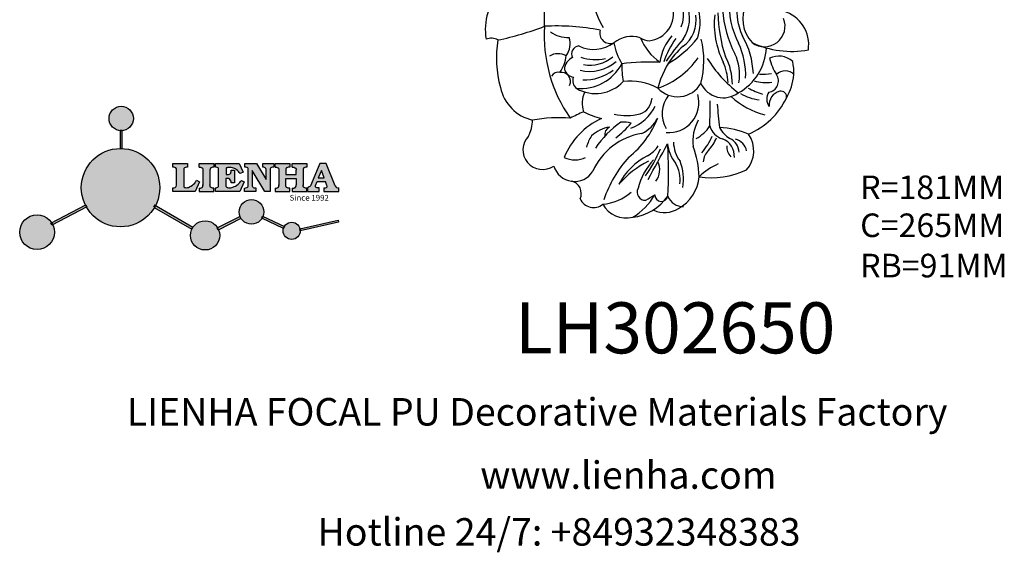
# Model space of a CAD drawing. Units: millimetres. Extents: x 8309 to 8670, y 936 to 1327.
# Drawn here: x 8309 to 8670, y 936 to 1132 of the extents above; entities that cross this region are included whole.
import ezdxf

# ---------------------------------------------------------------- set-up
doc = ezdxf.new("R2010")
doc.units = ezdxf.units.MM
doc.layers.add('columnas', color=6, linetype='Continuous')
doc.layers.add('DEFAULT', color=7, linetype='Continuous')
doc.styles.add('hztxt_txtstyle_3500.00_0_03500.0000', font='txt', dxfattribs={"height": 3500, "bigfont": 'hztxt.shx'})
doc.styles.get("Standard").update_dxf_attribs({"font": 'txt', "bigfont": 'gbcbig.shx'})
doc.styles.add('型式1', font='txt')

# ---------------------------------------------------------------- blocks, each defined once
blk = doc.blocks.new('sssss')
h = blk.add_hatch(color=251)
h.dxf.hatch_style = 1
h.paths.add_polyline_path([(8751.35785266179, 682.5198962996559, 0.115350839675678), (8752.910808476643, 675.8780180328757), (8753.053770307119, 675.9532474022342), (8753.441175242953, 675.191660310317), (8753.311215727534, 675.1234981482563, 0.7701892049085174), (8781.317635308911, 682.5198962996559, 0.4015392785660513), (8766.988651646274, 697.4856392909896), (8766.988628702971, 697.4495991211959), (8766.188628702972, 697.4495991211959), (8766.188660180871, 697.4990457442988, 0.4113015592972947)])
h.paths.add_polyline_path([(8766.193034388352, 704.3702093493187), (8766.993034388352, 704.3702093493187), (8766.992998943068, 704.3145306135957, 0.3889664689607633), (8771.244479564895, 708.9527880404106, 1), (8761.932777841048, 708.9527880404106, 0.3895088785995507), (8766.192998463279, 704.3137769429977)])
h.paths.add_polyline_path([(8766.188660180871, 697.4990457442988, -0.01335534559742372), (8766.988651646274, 697.4856392909896), (8766.992998943068, 704.3145306135957, -0.04303630846394867), (8766.192998463279, 704.3137769429977)])
h.paths.add_polyline_path([(8739.723569385544, 668.938629546423), (8740.112123785992, 668.2007373094414), (8753.311215727534, 675.1234981482563, -0.0142583688957946), (8752.910808476643, 675.8780180328757)])
h.paths.add_polyline_path([(8741.071877051349, 665.4811088033853, 1), (8727.824243612824, 665.4811088033853, 1)])
h.paths.add_polyline_path([(8804.216158116145, 664.2853381157565, -1), (8793.036771613963, 664.2853381157565, -0.1069263683947251), (8793.536545022114, 666.5956165911216), (8778.935616004683, 675.0200409426359), (8779.252624535027, 675.7836259672475), (8793.929552149953, 667.3157970889195, -0.7478900698552828)])
h.paths.add_polyline_path([(8793.929552149953, 667.3157970889195), (8793.94681870416, 667.3058351793037), (8793.534736895885, 666.5916288453201, 0.1067283034962338), (8793.036771613963, 664.2853381157565, 1), (8804.216158116145, 664.2853381157565, 0.09851064394386425), (8803.790504990859, 666.4248147387581), (8803.57622136904, 666.3160438186017), (8803.262984380384, 667.128152277601), (8803.398093877984, 667.196734207713, 0.5530574665496997)], flags=16)
h.paths.add_polyline_path([(8803.398093877984, 667.196734207713, -0.03878743004510442), (8803.790504990859, 666.4248147387581), (8812.297121523303, 670.7427952722056), (8811.905173807188, 671.5149499625581)])
h.paths.add_polyline_path([(8811.649470965556, 673.2408957926285, 0.7625205117181535), (8820.378743312991, 670.8450613645762), (8820.254454865824, 670.9037677241782), (8820.602570268205, 671.6407700368762), (8820.732392289998, 671.5794499506628, 0.09070736688855544), (8821.036303574394, 673.2408957926285, 1)])
h.paths.add_polyline_path([(8820.732392289998, 671.5794499506628, -0.04349955818087825), (8820.378743312991, 670.8450613645762), (8828.56968267585, 666.9761560666396, -0.06251000547456693), (8828.904114188479, 667.719621822813)])
h.paths.add_polyline_path([(8828.425563815892, 666.015603342198, 1), (8834.971770068836, 666.0156033421923), (8834.841964589084, 666.8079758307266), (8834.872651236114, 666.8149954734813, 0.6439082228864659), (8829.009408456743, 667.8813720508111), (8828.54944748288, 666.9075791672745, 0.06911170800943003)])
h.paths.add_polyline_path([(8834.872651236114, 666.8149954734813, -0.06175990561412845), (8834.971770068836, 666.0156033421954), (8849.604579836556, 669.3598517725634), (8849.425220126055, 670.1439298687903)])
h = blk.add_hatch(color=251)
h.dxf.hatch_style = 1
h.paths.add_polyline_path([(8781.317635308911, 682.5198962996559, 0.4015392785660513), (8766.988651646274, 697.4856392909896), (8766.988628702971, 697.4495991211959), (8766.188628702972, 697.4495991211959), (8766.188660180871, 697.4990457442988, 0.4113015592972947), (8751.35785266179, 682.5198962996559, 1)])
h.paths.add_polyline_path([(8766.993034388352, 704.3702093493187), (8766.193034388352, 704.3702093493187), (8766.188628702972, 697.4495991211959), (8766.988628702971, 697.4495991211959)])
h.paths.add_polyline_path([(8766.992998943068, 704.3145306135957, -0.04303630846394868), (8766.192998463279, 704.3137769429977), (8766.188628702972, 697.4495991211959), (8766.988628702971, 697.4495991211959)], flags=17)
h = blk.add_hatch(color=251)
h.dxf.hatch_style = 1
h.paths.add_polyline_path([(8741.071877051349, 665.4811088033853, 1), (8727.824243612824, 665.4811088033853, 1)])
h.paths.add_polyline_path([(8781.317635308911, 682.5198962996559, 0.4015392785660513), (8766.988651646274, 697.4856392909896), (8766.988628702971, 697.4495991211959), (8766.188628702972, 697.4495991211959), (8766.188660180871, 697.4990457442988, 0.4113015592972948), (8751.35785266179, 682.5198962996559, 1)])
h.paths.add_polyline_path([(8804.216158116145, 664.2853381157565, 0.09851064394386422), (8803.790504990859, 666.4248147387581), (8803.57622136904, 666.3160438186017), (8803.262984380384, 667.128152277601), (8803.398093877984, 667.196734207713, 0.7577400124336191), (8793.036771613963, 664.2853381157565, 1)])
h.paths.add_polyline_path([(8821.036303574394, 673.2408957926285, 1), (8811.649470965556, 673.2408957926285, 0.7625205117181535), (8820.378743312991, 670.8450613645762), (8820.254454865824, 670.9037677241782), (8820.602570268205, 671.6407700368762), (8820.732392289998, 671.5794499506628, 0.09070736688855524)])
h.paths.add_polyline_path([(8834.971770068836, 666.0156033421953), (8834.841964589084, 666.8079758307266), (8834.872651236114, 666.8149954734813, 0.8836650257984343), (8828.425563815892, 666.015603342198, 1)])
h = blk.add_hatch(color=251)
h.dxf.hatch_style = 1
edge = h.paths.add_edge_path()
edge.add_arc((8791.663702659598, 688.975499133919), 1.429615297815799, 82.35482054634622, 144.5089244082604, ccw=False)
edge.add_line((8791.853895751636, 690.3924065012123), (8791.853895751636, 691.7561910191331))
edge.add_line((8791.853895751636, 691.7561910191331), (8786.350754618192, 691.7561910191331))
edge.add_line((8786.350754618192, 691.7561910191331), (8786.350754618192, 690.370409646408))
edge.add_arc((8786.564278732712, 689.0654641698386), 1.322299226461498, 32.67446924145531, 99.29277758435978, ccw=False)
edge.add_line((8787.677325993785, 689.7793276294152), (8787.677325993785, 689.4110294738958))
edge.add_line((8787.677325993785, 689.4110294738958), (8787.677325993785, 683.4303439289345))
edge.add_arc((8786.572618459688, 683.4863001178793), 1.106123786460196, 258.2912354742974, 357.1003042149035, ccw=False)
edge.add_line((8786.348144923333, 682.4031927998127), (8786.348144923333, 681.0036379635366))
edge.add_line((8786.348144923333, 681.0036379635366), (8794.848376331056, 681.0036379635366))
edge.add_line((8794.848376331056, 681.0036379635366), (8796.490271942648, 684.7940683722719))
edge.add_line((8796.490271942648, 684.7940683722719), (8795.395283734626, 685.3647946628487))
edge.add_spline(control_points=[(8795.395283734626, 685.3647946628486), (8795.161131906623, 685.0013114743819), (8794.478091987565, 683.9410014620921), (8792.966265353312, 682.7320947834638), (8791.461832108847, 682.4204699534286), (8790.537250955464, 682.6546555177289), (8790.512056270814, 682.9517587949645), (8790.499701365108, 683.0974515482768)], knot_values=[0, 0, 0, 0, 1.298457596043685, 3.787706373508245, 5.496753905335588, 5.909535791461151, 6.306729645288142, 6.306729645288142, 6.306729645288142, 6.306729645288142], degree=3, periodic=0)
edge.add_line((8790.499701365108, 683.0974515482768), (8790.499701365108, 689.8054996677595))
edge = h.paths.add_edge_path()
edge.add_spline(control_points=[(8800.485434816736, 689.1569915288638), (8800.482800343285, 689.4537792087385), (8800.479130638081, 689.867191343407), (8801.09429115945, 690.3315132611575), (8801.565804480024, 690.3628747815563), (8801.927754966882, 690.3869490061471)], knot_values=[0, 0, 0, 0, 0.8166137428695756, 1.137506889712446, 2.197605709666741, 2.197605709666741, 2.197605709666741, 2.197605709666741], degree=3, periodic=0)
edge.add_line((8801.927754966882, 690.3869490061471), (8801.927754966882, 691.7463635523311))
edge.add_line((8801.927754966882, 691.7463635523311), (8796.348597900667, 691.7463635523311))
edge.add_line((8796.348597900667, 691.7463635523311), (8796.348597900667, 690.3869490061471))
edge.add_spline(control_points=[(8796.348597900667, 690.3869490061471), (8796.710548387528, 690.3628747815563), (8797.1820617081, 690.3315132611577), (8797.797222229467, 689.8671913434068), (8797.793552524265, 689.4537792087386), (8797.790918050814, 689.1569915288638)], knot_values=[0, 0, 0, 0, 1.060098819954295, 1.380991966797165, 2.197605709666741, 2.197605709666741, 2.197605709666741, 2.197605709666741], degree=3, periodic=0)
edge.add_line((8797.790918050814, 689.1569915288635), (8797.790918050814, 683.5574527223752))
edge.add_spline(control_points=[(8797.790918050814, 683.557452722375), (8797.793552524265, 683.2606650425002), (8797.797222229467, 682.8472529078318), (8797.1820617081, 682.3829309900814), (8796.710548387528, 682.3515694696825), (8796.348597900667, 682.3274952450918)], knot_values=[0, 0, 0, 0, 0.8166137428695756, 1.137506889712446, 2.197605709666741, 2.197605709666741, 2.197605709666741, 2.197605709666741], degree=3, periodic=0)
edge.add_line((8796.348597900667, 682.3274952450918), (8796.348597900667, 681.0180806989079))
edge.add_line((8796.348597900667, 681.0180806989079), (8801.927754966882, 681.0180806989079))
edge.add_line((8801.927754966882, 681.0180806989079), (8801.927754966882, 682.3274952450918))
edge.add_spline(control_points=[(8801.927754966882, 682.3274952450918), (8801.565804480022, 682.3515694696827), (8801.09429115945, 682.3829309900815), (8800.479130638081, 682.8472529078318), (8800.482800343285, 683.2606650425004), (8800.485434816736, 683.557452722375)], knot_values=[0, 0, 0, 0, 1.060098819954295, 1.380991966797165, 2.197605709666741, 2.197605709666741, 2.197605709666741, 2.197605709666741], degree=3, periodic=0)
edge.add_line((8800.485434816736, 683.5574527223753), (8800.485434816736, 689.1569915288638))
edge = h.paths.add_edge_path()
edge.add_spline(control_points=[(8806.605926297067, 689.4183022678193), (8806.607609484521, 689.6135081480107), (8806.610366541096, 689.9332548608846), (8806.93509192114, 690.153448489273), (8807.750012740247, 690.1985803118275), (8808.996458488167, 690.2550522987767), (8810.782912987559, 689.4386121245492), (8811.565847944807, 688.4583098090698), (8812.017836363995, 687.8923811967405)], knot_values=[0, 0, 0, 0, 0.5483819909338147, 0.8982482434876604, 1.03770937836788, 2.995141387951216, 4.566522699949912, 6.712628108131637, 6.712628108131637, 6.712628108131637, 6.712628108131637], degree=3, periodic=0)
edge.add_line((8812.017836363995, 687.8923811967405), (8813.108442182807, 688.468619620831))
edge.add_line((8813.108442182807, 688.468619620831), (8811.574880967213, 691.7375974009063))
edge.add_line((8811.574880967213, 691.7375974009063), (8802.539536370206, 691.7375974009063))
edge.add_line((8802.539536370206, 691.7375974009063), (8802.539536370206, 690.3677583300151))
edge.add_spline(control_points=[(8802.539536370206, 690.3677583300152), (8802.647800906583, 690.3659317331537), (8803.012704501232, 690.3597752226002), (8803.69571973854, 690.1942030258169), (8803.76581945093, 689.6775186617342), (8803.797799196227, 689.4418053641906)], knot_values=[0, 0, 0, 0, 0.3307862871099867, 1.114908992996196, 1.772728144838358, 1.772728144838358, 1.772728144838358, 1.772728144838358], degree=3, periodic=0)
edge.add_line((8803.797799196227, 689.4418053641906), (8803.797799196227, 683.2212569277692))
edge.add_spline(control_points=[(8803.797799196227, 683.2212569277798), (8803.782496626478, 683.1253654671201), (8803.728305611145, 682.785784880335), (8803.182556191077, 682.4882801153461), (8802.755995987072, 682.4273982907594), (8802.56320812996, 682.3998821830937)], knot_values=[0, 0, 0, 0, 0.2839905875651189, 1.005696333160131, 1.600874103365875, 1.600874103365875, 1.600874103365875, 1.600874103365875], degree=3, periodic=0)
edge.add_line((8802.56320812996, 682.3998821830937), (8802.56320812996, 681.030129198181))
edge.add_line((8802.56320812996, 681.030129198181), (8811.858778081087, 681.030129198181))
edge.add_line((8811.858778081087, 681.030129198181), (8813.565074681092, 684.7322899973838))
edge.add_line((8813.565074681092, 684.7322899973838), (8812.462386024143, 685.2863109298561))
edge.add_spline(control_points=[(8812.462386024143, 685.2863109298561), (8812.073240864982, 684.758775357263), (8811.232838435537, 683.619503375105), (8809.41991432586, 682.662753381161), (8807.85101361242, 682.3846862463433), (8806.842633594233, 682.6691762438029), (8806.652387589367, 683.0076623526388), (8806.59691565783, 683.106358134814)], knot_values=[0, 0, 0, 0, 1.949563358444707, 4.210299792296686, 5.915088524522044, 6.723898937285173, 7.056798839589701, 7.056798839589701, 7.056798839589701, 7.056798839589701], degree=3, periodic=0)
edge.add_line((8806.59691565783, 683.106358134814), (8806.59691565783, 686.0276541392303))
edge.add_line((8806.59691565783, 686.0276541392303), (8807.451375983186, 686.0276541392303))
edge.add_spline(control_points=[(8807.451375983186, 686.0276541392304), (8807.631777656781, 686.0018420106691), (8808.128036397038, 685.9308366028594), (8808.453445931467, 685.1633521263014), (8808.572992425463, 684.640543912212), (8808.626275616922, 684.4075225224893)], knot_values=[0, 0, 0, 0, 0.5218706170763101, 1.435590090969231, 2.170323915007709, 2.170323915007709, 2.170323915007709, 2.170323915007709], degree=3, periodic=0)
edge.add_line((8808.626275616922, 684.4075225224893), (8809.825831029424, 684.4075225224893))
edge.add_line((8809.825831029424, 684.4075225224893), (8809.825831029424, 689.2053174358985))
edge.add_line((8809.825831029424, 689.2053174358985), (8808.609389011539, 689.2053174358985))
edge.add_spline(control_points=[(8808.609389011539, 689.2053174358985), (8808.593270113683, 688.9041424836149), (8808.566891112672, 688.4112617394794), (8808.292394560733, 687.6680001332286), (8807.475288722362, 687.512102178384), (8806.931844255545, 687.5409438174277), (8806.605926297065, 687.5582409079129)], knot_values=[0, 0, 0, 0, 0.9182159897946773, 1.502684658520608, 2.170044253110361, 3.169942970283343, 3.169942970283343, 3.169942970283343, 3.169942970283343], degree=3, periodic=0)
edge.add_line((8806.605926297065, 687.5582409079129), (8806.605926297065, 689.4183022678193))
edge = h.paths.add_edge_path()
edge.add_spline(control_points=[(8823.44933782195, 689.4645288139651), (8823.470750565284, 689.6674349135222), (8823.50795653071, 690.0199968065582), (8824.083301698658, 690.3700955862865), (8824.516848734287, 690.3923646603216), (8824.808460689992, 690.4073432617131)], knot_values=[0, 0, 0, 0, 0.5748148727375677, 0.9987763804044002, 1.86982421762086, 1.86982421762086, 1.86982421762086, 1.86982421762086], degree=3, periodic=0)
edge.add_line((8824.808460689992, 690.4073432617131), (8824.808460689992, 691.7375974009063))
edge.add_line((8824.808460689992, 691.7375974009063), (8820.6112744217, 691.7375974009063))
edge.add_line((8820.6112744217, 691.7375974009063), (8820.6112744217, 690.3938797395415))
edge.add_spline(control_points=[(8820.611274421699, 690.3938797395415), (8820.740705815286, 690.3818652669221), (8821.082879990032, 690.3501029398723), (8821.710721269774, 690.174045190455), (8821.852694232868, 689.705282055171), (8821.927521903086, 689.4582177371889)], knot_values=[0, 0, 0, 0, 0.3951318244673811, 1.044599012707866, 1.768374492736181, 1.768374492736181, 1.768374492736181, 1.768374492736181], degree=3, periodic=0)
edge.add_line((8821.927521903086, 689.4582177371889), (8821.927521903086, 685.6439331996263))
edge.add_line((8821.927521903086, 685.6439331996263), (8818.313832212478, 691.7375974009063))
edge.add_line((8818.313832212478, 691.7375974009063), (8813.754858767043, 691.7375974009063))
edge.add_line((8813.754858767043, 691.7375974009063), (8813.754858767043, 690.3520419540312))
edge.add_spline(control_points=[(8813.754858767043, 690.3520419540312), (8814.000393633112, 690.3433005353548), (8814.39681647435, 690.3291872728128), (8815.021101141308, 690.0884886880949), (8815.089735241465, 689.697716384108), (8815.129710683215, 689.4701138448478)], knot_values=[0, 0, 0, 0, 0.7453903512283935, 1.203453365277512, 1.842397138430019, 1.842397138430019, 1.842397138430019, 1.842397138430019], degree=3, periodic=0)
edge.add_line((8815.129710683215, 689.4701138448478), (8815.129710683215, 683.1268352278307))
edge.add_spline(control_points=[(8815.129710683215, 683.1268352278307), (8814.977355311297, 682.8989529841897), (8814.647890150387, 682.4061626143786), (8814.04876333048, 682.3962630878358), (8813.726692176246, 682.3909414233165)], knot_values=[0, 0, 0, 0, 0.7757536034393213, 1.677550207569673, 1.677550207569673, 1.677550207569673, 1.677550207569673], degree=3, periodic=0)
edge.add_line((8813.726692176246, 682.3909414233165), (8813.726692176246, 681.030129198181))
edge.add_line((8813.726692176246, 681.030129198181), (8818.018767626994, 681.030129198181))
edge.add_line((8818.018767626994, 681.030129198181), (8818.018767626994, 682.3993429275308))
edge.add_spline(control_points=[(8818.018767626994, 682.3993429275308), (8817.839811578433, 682.4080203832764), (8817.510497751382, 682.4239885843159), (8816.925121369917, 682.549629543317), (8816.752162436343, 682.9185307089359), (8816.648450589151, 683.1397359426152)], knot_values=[0, 0, 0, 0, 0.5440122659116727, 1.001088047549016, 1.685653653102974, 1.685653653102974, 1.685653653102974, 1.685653653102974], degree=3, periodic=0)
edge.add_line((8816.648450589151, 683.1397359426152), (8816.648450589151, 689.0639983688774))
edge.add_line((8816.648450589151, 689.0639983688774), (8821.468566662244, 681.030129198181))
edge.add_line((8821.468566662244, 681.030129198181), (8823.44933782195, 681.030129198181))
edge.add_line((8823.44933782195, 681.030129198181), (8823.449337821952, 689.4645288139651))
edge = h.paths.add_edge_path()
edge.add_line((8844.840856628805, 691.7463635523311), (8842.425755494807, 691.7463635523311))
edge.add_line((8842.425755494807, 691.7463635523311), (8838.821618035296, 683.2393033101043))
edge.add_spline(control_points=[(8838.821618035296, 683.2393033101043), (8838.679779689926, 683.0937724664017), (8838.353462985167, 682.7589607112665), (8837.926287443444, 682.5655278873443), (8837.68479002097, 682.4561734795275)], knot_values=[0, 0, 0, 0, 0.6046864951579742, 1.391156277249104, 1.391156277249104, 1.391156277249104, 1.391156277249104], degree=3, periodic=0)
edge.add_line((8837.684790020972, 682.4561734795275), (8837.684790020972, 681.021187626272))
edge.add_line((8837.684790020972, 681.021187626272), (8842.1334370089, 681.021187626272))
edge.add_line((8842.1334370089, 681.021187626272), (8842.1334370089, 682.4019068278502))
edge.add_spline(control_points=[(8842.1334370089, 682.4019068278502), (8841.879538554515, 682.4113613472947), (8841.422123798959, 682.4283942855658), (8840.639569031018, 682.7000771267384), (8840.759569328371, 683.1441472387181), (8840.815770709398, 683.352124669742)], knot_values=[0, 0, 0, 0, 0.7983340586575285, 1.438251285053384, 2.001963553789766, 2.001963553789766, 2.001963553789766, 2.001963553789766], degree=3, periodic=0)
edge.add_line((8840.815770709398, 683.3521246697419), (8841.362904351854, 684.8673613339147))
edge.add_line((8841.362904351854, 684.8673613339147), (8844.606623869988, 684.8673613339147))
edge.add_line((8844.606623869988, 684.8673613339147), (8845.153757512444, 683.3521246697421))
edge.add_spline(control_points=[(8845.153757512444, 683.352124669742), (8845.20995889347, 683.1441472387182), (8845.329959190825, 682.7000771267384), (8844.600554716842, 682.4468466974151), (8844.177413563157, 682.4161741539631), (8843.965981722915, 682.4070088622148)], knot_values=[0.1359712517833325, 0.1359712517833325, 0.1359712517833325, 0.1359712517833325, 0.6996835205197138, 1.33960074691557, 2.001963553789766, 2.001963553789766, 2.001963553789766, 2.001963553789766], degree=3, periodic=0)
edge.add_line((8843.965981722915, 682.4070088622148), (8843.965981722915, 681.021187626272))
edge.add_line((8843.965981722915, 681.021187626272), (8849.716279910177, 681.021187626272))
edge.add_line((8849.716279910177, 681.021187626272), (8849.716279910177, 682.3951913094019))
edge.add_arc((8849.5816458084, 683.7950444191022), 1.406312579087307, 202.4551565586334, 275.4936564268884, ccw=False)
edge.add_line((8848.281961589077, 683.2578889479926), (8844.840856628805, 691.7463635523311))
h.paths.add_polyline_path([(8841.855863552108, 686.2227956217948), (8843.02809336681, 689.0982394728584), (8844.140809101242, 686.2227956217948)], flags=16)
edge = h.paths.add_edge_path()
edge.add_spline(control_points=[(8836.049661261311, 689.1569915288638), (8836.047026787863, 689.4537792087385), (8836.04335708266, 689.867191343407), (8836.658517604024, 690.3315132611575), (8837.130030924598, 690.3628747815563), (8837.491981411458, 690.3869490061471)], knot_values=[0, 0, 0, 0, 0.8166137428695756, 1.137506889712446, 2.197605709666741, 2.197605709666741, 2.197605709666741, 2.197605709666741], degree=3, periodic=0)
edge.add_line((8837.491981411458, 690.3869490061471), (8837.491981411458, 691.7463635523311))
edge.add_line((8837.491981411458, 691.7463635523311), (8831.912824345243, 691.7463635523311))
edge.add_line((8831.912824345243, 691.7463635523311), (8831.912824345243, 690.3869490061471))
edge.add_spline(control_points=[(8831.912824345243, 690.3869490061471), (8832.274774832104, 690.3628747815563), (8832.746288152675, 690.3315132611577), (8833.361448674043, 689.8671913434068), (8833.35777896884, 689.4537792087386), (8833.35514449539, 689.1569915288638)], knot_values=[0, 0, 0, 0, 1.060098819954295, 1.380991966797165, 2.197605709666741, 2.197605709666741, 2.197605709666741, 2.197605709666741], degree=3, periodic=0)
edge.add_line((8833.35514449539, 689.1569915288633), (8833.35514449539, 687.5453255747549))
edge.add_line((8833.35514449539, 687.5453255747549), (8829.47480472186, 687.5453255747549))
edge.add_line((8829.47480472186, 687.5453255747549), (8829.47480472186, 689.1569915288622))
edge.add_spline(control_points=[(8829.47480472186, 689.1569915288638), (8829.47217024841, 689.4537792087385), (8829.468500543207, 689.867191343407), (8830.083661064575, 690.3315132611575), (8830.555174385147, 690.3628747815563), (8830.917124872007, 690.3869490061471)], knot_values=[0, 0, 0, 0, 0.8166137428695756, 1.137506889712446, 2.197605709666741, 2.197605709666741, 2.197605709666741, 2.197605709666741], degree=3, periodic=0)
edge.add_line((8830.917124872007, 690.3869490061471), (8830.917124872007, 691.7463635523311))
edge.add_line((8830.917124872007, 691.7463635523311), (8825.337967805792, 691.7463635523311))
edge.add_line((8825.337967805792, 691.7463635523311), (8825.337967805792, 690.3869490061471))
edge.add_spline(control_points=[(8825.337967805792, 690.3869490061471), (8825.69991829265, 690.3628747815563), (8826.17143161322, 690.3315132611577), (8826.786592134593, 689.8671913434068), (8826.78292242939, 689.4537792087386), (8826.780287955939, 689.1569915288638)], knot_values=[0, 0, 0, 0, 1.060098819954295, 1.380991966797165, 2.197605709666741, 2.197605709666741, 2.197605709666741, 2.197605709666741], degree=3, periodic=0)
edge.add_line((8826.780287955939, 689.1569915288624), (8826.780287955939, 683.5574527223747))
edge.add_spline(control_points=[(8826.780287955939, 683.557452722375), (8826.782922429387, 683.2606650425002), (8826.78659213459, 682.8472529078318), (8826.171431613226, 682.3829309900814), (8825.699918292652, 682.3515694696825), (8825.337967805792, 682.3274952450918)], knot_values=[0, 0, 0, 0, 0.8166137428695756, 1.137506889712446, 2.197605709666741, 2.197605709666741, 2.197605709666741, 2.197605709666741], degree=3, periodic=0)
edge.add_line((8825.337967805792, 682.3274952450918), (8825.337967805792, 681.0180806989079))
edge.add_line((8825.337967805792, 681.0180806989079), (8830.917124872007, 681.0180806989079))
edge.add_line((8830.917124872007, 681.0180806989079), (8830.917124872007, 682.3274952450918))
edge.add_spline(control_points=[(8830.917124872007, 682.3274952450918), (8830.555174385147, 682.3515694696827), (8830.083661064575, 682.3829309900815), (8829.468500543204, 682.8472529078318), (8829.472170248411, 683.2606650425004), (8829.47480472186, 683.557452722375)], knot_values=[0, 0, 0, 0, 1.060098819954295, 1.380991966797165, 2.197605709666741, 2.197605709666741, 2.197605709666741, 2.197605709666741], degree=3, periodic=0)
edge.add_line((8829.47480472186, 683.557452722375), (8829.47480472186, 686.0670790809495))
edge.add_line((8829.47480472186, 686.0670790809495), (8833.35514449539, 686.067079080949))
edge.add_line((8833.35514449539, 686.067079080949), (8833.35514449539, 683.5574527223741))
edge.add_spline(control_points=[(8833.35514449539, 683.557452722375), (8833.35777896884, 683.2606650425002), (8833.361448674044, 682.8472529078318), (8832.746288152674, 682.3829309900814), (8832.274774832102, 682.3515694696825), (8831.912824345243, 682.3274952450918)], knot_values=[0, 0, 0, 0, 0.8166137428695756, 1.137506889712446, 2.197605709666741, 2.197605709666741, 2.197605709666741, 2.197605709666741], degree=3, periodic=0)
edge.add_line((8831.912824345243, 682.3274952450918), (8831.912824345243, 681.0180806989079))
edge.add_line((8831.912824345243, 681.0180806989079), (8837.491981411458, 681.0180806989079))
edge.add_line((8837.491981411458, 681.0180806989079), (8837.491981411458, 682.3274952450918))
edge.add_spline(control_points=[(8837.491981411458, 682.3274952450918), (8837.1300309246, 682.3515694696827), (8836.658517604026, 682.3829309900815), (8836.043357082657, 682.8472529078318), (8836.04702678786, 683.2606650425004), (8836.049661261311, 683.557452722375)], knot_values=[0, 0, 0, 0, 1.060098819954295, 1.380991966797165, 2.197605709666741, 2.197605709666741, 2.197605709666741, 2.197605709666741], degree=3, periodic=0)
edge.add_line((8836.049661261311, 683.5574527223753), (8836.049661261311, 689.1569915288648))
h = blk.add_hatch(color=251)
h.dxf.hatch_style = 1
h.paths.add_polyline_path([(8793.534736895885, 666.5916288453201, 0.1067283034962341), (8793.036771613963, 664.2853381157565, 1), (8804.216158116145, 664.2853381157565, 0.09851064394386422), (8803.790504990859, 666.4248147387581), (8803.57622136904, 666.3160438186017), (8803.262984380384, 667.128152277601), (8803.398093877984, 667.196734207713, 0.5530574665496993), (8793.929552149953, 667.3157970889195), (8793.94681870416, 667.3058351793037)])
at = {"color": 251}
for p, q in [((8786.350754618192, 690.3704096464077), (8786.350754618192, 691.7561910191331)), ((8786.350754618192, 691.7561910191331), (8791.853895751636, 691.7561910191331)), ((8787.677325993785, 689.4110294738958), (8787.677325993785, 689.7793276294152)), ((8787.677325993785, 683.4303439289345), (8787.677325993785, 689.4110294738958)), ((8790.499701365108, 689.8054996677595), (8790.499701365108, 683.0974515482768)), ((8791.853895751636, 691.7561910191331), (8791.853895751636, 690.3924065012123)), ((8796.348597900667, 690.3863650833313), (8796.348597900667, 691.7463635523311)), ((8796.348597900667, 691.7463635523311), (8801.927754966882, 691.7463635523311)), ((8797.790918050814, 689.1569915288638), (8797.790918050814, 683.4054500605797)), ((8800.485434816736, 689.1569915288638), (8800.485434816736, 683.4054500605797)), ((8801.927754966882, 691.7463635523311), (8801.927754966882, 690.3869490061471)), ((8802.539536370206, 690.3677583300152), (8802.539536370206, 691.7375974009063)), ((8802.539536370206, 691.7375974009063), (8811.574880967213, 691.7375974009063)), ((8803.797799196227, 683.2212569277798), (8803.797799196227, 689.4418053641906)), ((8806.605926297065, 689.4183022678193), (8806.605926297065, 687.5582409079129)), ((8808.609389011539, 689.2053174358985), (8809.825831029424, 689.2053174358985)), ((8809.825831029424, 689.2053174358985), (8809.825831029424, 684.4075225224893)), ((8811.574880967213, 691.7375974009063), (8813.108442182807, 688.468619620831)), ((8813.108442182807, 688.468619620831), (8812.017836363995, 687.8923811967405)), ((8813.754858767043, 690.3520419540312), (8813.754858767043, 691.7375974009063)), ((8813.754858767043, 691.7375974009063), (8818.313832212478, 691.7375974009063)), ((8815.129710683215, 683.1268352278307), (8815.129710683215, 689.4701138448478)), ((8821.468566662244, 681.030129198181), (8816.648450589151, 689.0639983688774)), ((8816.648450589151, 689.0639983688774), (8816.648450589151, 683.1397359426152)), ((8818.313832212478, 691.7375974009063), (8821.927521903086, 685.6439331996263)), ((8820.6112744217, 690.3938797395415), (8820.6112744217, 691.7375974009063)), ((8820.6112744217, 691.7375974009063), (8824.808460689992, 691.7375974009063)), ((8821.927521903086, 685.6439331996263), (8821.927521903086, 689.4582177371889)), ((8823.449337821952, 689.4645288139651), (8823.44933782195, 681.030129198181)), ((8824.808460689992, 691.7375974009063), (8824.808460689992, 690.4073432617131)), ((8825.337967805792, 690.3863650833313), (8825.337967805792, 691.7463635523311)), ((8825.337967805792, 691.7463635523311), (8830.917124872007, 691.7463635523311)), ((8826.780287955939, 689.1569915288638), (8826.780287955939, 683.4054500605797)), ((8830.917124872007, 691.7463635523311), (8830.917124872007, 690.3869490061471)), ((8831.912824345243, 690.3863650833313), (8831.912824345243, 691.7463635523311)), ((8831.912824345243, 691.7463635523311), (8837.491981411458, 691.7463635523311)), ((8836.049661261311, 689.1569915288638), (8836.049661261311, 683.4054500605797)), ((8837.491981411458, 691.7463635523311), (8837.491981411458, 690.3869490061471)), ((8842.425755494807, 691.7463635523311), (8838.821618035296, 683.2393033101043)), ((8844.840856628805, 691.7463635523311), (8842.425755494807, 691.7463635523311)), ((8848.281961589077, 683.2578889479923), (8844.840856628805, 691.7463635523311)), ((8796.490271942648, 684.7940683722719), (8794.848376331056, 681.0036379635366)), ((8795.395283734626, 685.3647946628487), (8796.490271942648, 684.7940683722719)), ((8807.451375983186, 686.0276541392303), (8806.59691565783, 686.0276541392303)), ((8806.59691565783, 686.0276541392303), (8806.59691565783, 683.106358134814)), ((8809.825831029424, 684.4075225224893), (8808.626275616922, 684.4075225224893)), ((8813.565074681092, 684.7322899973838), (8811.858778081087, 681.030129198181)), ((8812.462386024143, 685.2863109298561), (8813.565074681092, 684.7322899973838)), ((8840.815770709398, 683.352124669742), (8841.362904351854, 684.8673613339147)), ((8841.362904351854, 684.8673613339147), (8844.606623869986, 684.8673613339147)), ((8845.153757512444, 683.352124669742), (8844.606623869988, 684.8673613339147)), ((8786.348144923333, 681.0036379635366), (8786.348144923333, 682.4031927998127)), ((8794.848376331056, 681.0036379635366), (8786.348144923333, 681.0036379635366)), ((8796.348597900667, 682.3280791679076), (8796.348597900667, 681.0180806989079)), ((8796.348597900667, 681.0180806989079), (8801.927754966882, 681.0180806989079)), ((8801.927754966882, 681.0177799209376), (8801.927754966882, 682.3274952450918)), ((8802.56320812996, 681.030129198181), (8802.56320812996, 682.3998821830937)), ((8811.858778081087, 681.030129198181), (8802.56320812996, 681.030129198181)), ((8813.726692176246, 681.030129198181), (8813.726692176246, 682.3909414233165)), ((8818.018767626994, 681.030129198181), (8813.726692176246, 681.030129198181)), ((8818.018767626994, 682.3993429275308), (8818.018767626994, 681.030129198181)), ((8823.44933782195, 681.030129198181), (8821.468566662244, 681.030129198181)), ((8825.337967805792, 682.3280791679076), (8825.337967805792, 681.0180806989079)), ((8825.337967805792, 681.0180806989079), (8830.917124872007, 681.0180806989079)), ((8830.917124872007, 681.0177799209376), (8830.917124872007, 682.3274952450918)), ((8831.912824345243, 682.3280791679076), (8831.912824345243, 681.0180806989079)), ((8831.912824345243, 681.0180806989079), (8837.491981411458, 681.0180806989079)), ((8837.491981411458, 681.0177799209376), (8837.491981411458, 682.3274952450918)), ((8837.684790020972, 682.4561734795275), (8837.684790020972, 681.0211876262721)), ((8837.684790020972, 681.021187626272), (8842.1334370089, 681.021187626272)), ((8842.1334370089, 681.021187626272), (8842.1334370089, 682.4019068278502)), ((8843.965981722915, 682.4070088622109), (8843.965981722915, 681.021187626272)), ((8843.965981722915, 681.021187626272), (8849.716279910177, 681.021187626272)), ((8849.716279910177, 681.021187626272), (8849.716279910177, 682.3951913094019)), ((8741.071877051349, 665.4811088033853), (8741.071877051349, 665.4811088033853))]:
    blk.add_line(p, q, dxfattribs=at)
for points in [[(8766.993034388352, 704.3702093493187), (8766.193034388352, 704.3702093493187), (8766.188628702972, 697.4495991211959), (8766.988628702971, 697.4495991211959), (8766.993034388352, 704.3702093493187)], [(8829.47480472186, 689.1569915288638), (8829.47480472186, 687.5453255747549), (8833.35514449539, 687.5453255747549), (8833.35514449539, 689.1569915288638)], [(8841.855863552108, 686.2227956217948), (8844.140809101242, 686.2227956217948), (8843.02809336681, 689.0982394728584), (8841.855863552108, 686.2227956217948)], [(8829.47480472186, 683.557452722375), (8829.47480472186, 686.0670790809495), (8833.35514449539, 686.067079080949), (8833.35514449539, 683.557452722375)], [(8739.731486056779, 668.942795456879), (8753.053770307119, 675.9532474022342), (8753.441175242953, 675.191660310317), (8740.112123785992, 668.2007373094414), (8739.723570538961, 668.9386273560026)], [(8779.13755820187, 674.9035246057954), (8793.53691467952, 666.5954033066895), (8793.94681870416, 667.3058351793037), (8779.252624535027, 675.7836259672475), (8778.947103364551, 675.0477107847006)], [(8803.262984380384, 667.128152277601), (8811.905173807188, 671.5149499625581), (8812.297121523303, 670.7427952722056), (8803.57622136904, 666.3160438186017), (8803.262984380384, 667.128152277601)]]:
    blk.add_lwpolyline(points, dxfattribs=at)
for points in [[(8820.602570268205, 671.6407700368762), (8828.927737042786, 667.7084638124636), (8828.579621640403, 666.9714614997637), (8820.254454865824, 670.9037677241782)], [(8834.841964589084, 666.8079758307266), (8849.425220126055, 670.1439298687903), (8849.604579836556, 669.3598517725634), (8834.971770068836, 666.0156033421953)]]:
    blk.add_lwpolyline(points, close=True, dxfattribs=at)
for centre, radius in [((8766.588628702972, 708.9527880404106), 4.655850861924055), ((8766.33774398535, 682.5198962996559), 14.97989132356121), ((8816.342887269975, 673.2408957926285), 4.693416304419062), ((8734.448060332086, 665.4811088033853), 6.623816719262622), ((8798.626464865054, 664.2853381157565), 5.589693251090838), ((8831.698666942364, 666.015603342198), 3.273103126472535)]:
    blk.add_circle(centre, radius, dxfattribs=at)
for centre, radius, start, end in [((8786.564278732712, 689.0654641698386), 1.322299226461543, 32.67446924148771, 99.29277758440145), ((8791.663702659598, 688.9754991339196), 1.429615297815232, 82.35482054631977, 144.508924408282), ((8786.572618459688, 683.4863001178793), 1.106123786460178, 258.2912354743436, 357.1003042149021), ((8849.5816458084, 683.7950444191023), 1.406312579087406, 202.4551565586304, 275.4936564269209)]:
    blk.add_arc(centre, radius, start, end, dxfattribs=at)
for points in [[(8796.348597900667, 690.3869490061471), (8797.384396148764, 690.1612689288055), (8797.632826623798, 689.9581563719189), (8797.790918050814, 689.1569915288638)], [(8801.927754966882, 690.3869490061471), (8800.891956718786, 690.1612689288055), (8800.643526243752, 689.9581563719189), (8800.485434816736, 689.1569915288638)], [(8803.797799196227, 689.4418053641906), (8803.60082376201, 690.0694411780551), (8802.870021826202, 690.3536540357968), (8802.539536370206, 690.3677583300152)], [(8812.017836363995, 687.8923811967405), (8810.532785760228, 689.4417014113111), (8809.100498408605, 690.0880698589317), (8807.144579450067, 690.1650185416578), (8807.005970073935, 690.1496286426863), (8806.714711887587, 689.9557857589849), (8806.605926297067, 689.4183022678193)], [(8806.605926297065, 687.5582409079129), (8807.605825014238, 687.5582409079129), (8808.23837379561, 687.7709634212392), (8808.499909268068, 688.2936514939635), (8808.609389011539, 689.2053174358985)], [(8815.129710683215, 689.4701138448478), (8814.906967681305, 690.0689750143607), (8814.495821271286, 690.270916477088), (8813.754858767043, 690.3520419540312)], [(8821.927521903086, 689.4582177371889), (8821.60704064041, 690.1071728248214), (8821.00367488808, 690.3475005126037), (8820.611274421699, 690.3938797395415)], [(8824.808460689992, 690.4073432617131), (8823.949492184498, 690.2627837885233), (8823.603045024713, 690.0184116840192), (8823.44933782195, 689.4645288139651)], [(8825.337967805792, 690.3869490061471), (8826.373766053888, 690.1612689288055), (8826.622196528922, 689.9581563719189), (8826.780287955939, 689.1569915288638)], [(8830.917124872007, 690.3869490061471), (8829.88132662391, 690.1612689288055), (8829.632896148876, 689.9581563719189), (8829.47480472186, 689.1569915288638)], [(8831.912824345243, 690.3869490061471), (8832.94862259334, 690.1612689288055), (8833.197053068374, 689.9581563719189), (8833.35514449539, 689.1569915288638)], [(8837.491981411458, 690.3869490061471), (8836.456183163362, 690.1612689288055), (8836.207752688328, 689.9581563719189), (8836.049661261311, 689.1569915288638)], [(8790.499701365108, 683.0974515482768), (8790.602197611575, 682.7137101288573), (8790.98277704309, 682.5538721426905), (8792.676074666553, 682.7853599920837), (8794.650671106445, 684.3010540165081), (8795.395283734626, 685.3647946628486)], [(8806.59691565783, 683.106358134814), (8806.78154317902, 682.8293472625119), (8807.526937582857, 682.5154022569417), (8809.221012132733, 682.7062321313983), (8811.198461274758, 683.8019620771655), (8812.462386024143, 685.2863109298561)], [(8808.626275616922, 684.4075225224893), (8808.44107408464, 685.1185317943182), (8807.955445444644, 685.8925137714904), (8807.451375983186, 686.0276541392304)], [(8796.348597900667, 682.3274952450918), (8797.384396148764, 682.5531753224334), (8797.632826623798, 682.75628787932), (8797.790918050814, 683.557452722375)], [(8801.927754966882, 682.3274952450918), (8800.891956718786, 682.5531753224334), (8800.643526243752, 682.75628787932), (8800.485434816736, 683.557452722375)], [(8802.56320812996, 682.3998821830937), (8803.146142138634, 682.5199843049627), (8803.728874003868, 682.9457574328914), (8803.797799196227, 683.2212569277798)], [(8813.726692176246, 682.3909414233165), (8814.61497910875, 682.5464516826663), (8815.129710683215, 683.1268352278307)], [(8816.648450589151, 683.1397359426152), (8817.039947131087, 682.5781662443941), (8817.476485427122, 682.4426945268503), (8818.018767626994, 682.3993429275308)], [(8825.337967805792, 682.3274952450918), (8826.373766053888, 682.5531753224334), (8826.622196528922, 682.75628787932), (8826.780287955939, 683.557452722375)], [(8830.917124872007, 682.3274952450918), (8829.88132662391, 682.5531753224334), (8829.632896148876, 682.75628787932), (8829.47480472186, 683.557452722375)], [(8831.912824345243, 682.3274952450918), (8832.94862259334, 682.5531753224334), (8833.197053068374, 682.75628787932), (8833.35514449539, 683.557452722375)], [(8837.491981411458, 682.3274952450918), (8836.456183163362, 682.5531753224334), (8836.207752688328, 682.75628787932), (8836.049661261311, 683.557452722375)], [(8838.821618035296, 683.2393033101043), (8838.377047397998, 682.8294219786441), (8837.68479002097, 682.4561734795275)], [(8842.1334370089, 682.4019068278502), (8841.339455712692, 682.4851592781657), (8840.776688372784, 682.789768827869), (8840.815770709398, 683.352124669742)]]:
    blk.add_spline(points, degree=3, dxfattribs=at)
blk.add_open_spline([(8843.965981722915, 682.4070088622148), (8844.177413563157, 682.4161741539631), (8844.600554716842, 682.4468466974151), (8845.329959190825, 682.7000771267384), (8845.20995889347, 683.1441472387182), (8845.153757512444, 683.352124669742)], degree=3, knots=[0.1359712517833325, 0.1359712517833325, 0.1359712517833325, 0.1359712517833325, 0.7983340586575285, 1.438251285053384, 2.001963553789766, 2.001963553789766, 2.001963553789766, 2.001963553789766], dxfattribs=at)
at = {"color": 251, "insert": (8830.895087422905, 679.7657336448276), "char_height": 2.2, "attachment_point": 1}
blk.add_mtext_dynamic_manual_height_columns('{\\fBookman Old Style|b1|i0|c0|p18;\\C251;Since 1992}', width=67.9861845872565, gutter_width=12.5, heights=[0], dxfattribs=at)
blk = doc.blocks.new('jhgjgjhg')
at = {"color": 2}
for centre, radius, start, end in [((4552.998611149271, 713.5166697545802), 28.63070019880688, 359.5586617569512, 4.225011033804268), ((4581.522447908558, 713.1164663096334), 2.991627557221937, 135.7030273893735, 189.6691918776491), ((4588.255663818539, 715.3620143254055), 4.152972388449493, 179.5159152731999, 210.8877174793255), ((4587.350115520899, 713.8609646380623), 1.545569495252125, 337.6608199303566, 52.23566747833923), ((4587.265715575817, 713.7264267507586), 1.945565853730126, 325.4637279053931, 21.53860216463033), ((4595.533795495618, 714.3910054462542), 4.252378152338365, 175.9750943410353, 207.8434467347843), ((4594.633862625825, 714.0902215536416), 2.955538754156446, 166.2200106713906, 206.2874536549232), ((4593.788510435897, 713.6699253118808), 1.795845982728951, 152.9647121519509, 223.1635737806748), ((4586.94722953428, 713.9673223781065), 1.433153995808047, 276.0274548418151, 14.62457249689826), ((4586.834586565222, 713.5241166135211), 2.924359674327874, 343.0569210365464, 11.95985082531269), ((4598.474645845408, 714.1464825414027), 7.783001100635712, 181.0914842280739, 198.3017112451463), ((4596.979502971999, 714.6089902048835), 6.064461088372093, 184.1870290509827, 206.9930001120217), ((4593.602730700577, 712.3253045964329), 1.835905768930536, 351.6981922051841, 73.59583524861254), ((4587.833887129842, 713.6170678903303), 1.717918739123212, 307.2066916280252, 8.783568528620807), ((4594.979930920218, 713.4268870758713), 4.480073230961994, 173.9350130728716, 206.5772238911766), ((4593.124933793291, 713.3062648819646), 1.079672181553955, 233.228431532588, 21.84702133918116), ((4576.108071950894, 727.5673519618423), 15.30171014230144, 281.6139580008123, 291.147459998514), ((4589.122426072057, 712.8025185591225), 7.510203410957406, 176.2314530780565, 215.017948545762), ((4582.245013526815, 701.0421167053777), 12.26951937172497, 79.2337841489567, 92.88036430503935), ((4582.849622093359, 714.2317208042708), 1.523010018002974, 233.2760710319261, 272.3036869533158), ((4585.060261052519, 712.9413622003581), 0.5455512552918146, 163.5705740235991, 291.0779262306048), ((4578.844213248027, 711.9521463596684), 0.7151407806399069, 61.21604077783915, 112.2592228002456), ((4584.771433451152, 711.6415580865295), 5.661019278420714, 170.4689213450094, 195.8184717765069), ((4581.979254682277, 712.3736095332735), 0.9904406264872754, 321.5886310543475, 19.85118326414465), ((4584.20008243862, 713.8770894260068), 1.789781308514058, 244.1429778948903, 306.1731965974741), ((4586.186014959228, 711.3217250637922), 1.448265864572759, 72.16601653798094, 129.9290750242412), ((4588.275354496407, 712.9366699509337), 3.060733618825429, 189.4846378572357, 211.4893440999796), ((4587.106290676128, 713.3388283987837), 0.7967832218115941, 233.2505102529661, 269.383527669624), ((4589.376534781699, 713.834332125391), 2.964679024575348, 202.6578763804687, 234.5662905911397), ((4590.312599970302, 711.0375236988731), 2.682100965876745, 139.248140965412, 171.8284502383245), ((4592.415937841552, 709.8708508656136), 4.813305492478283, 144.6822677039704, 160.9799539160033), ((4602.042133230273, 701.5637552330783), 17.20068120520194, 139.9856868560578, 144.8316505504938), ((4584.878513690356, 716.5994855105757), 6.166176184763283, 301.2037525082021, 320.4346986169999), ((4585.2240761831, 711.4987422930072), 4.734060733743043, 345.4597071873181, 13.7547807859384), ((4588.210623135795, 710.7365766131662), 3.934338696232339, 357.6533999625178, 25.09003756281928), ((4588.193028816443, 710.6359071262591), 4.355908054066766, 2.545030390230458, 29.50648103684901), ((4594.550345973847, 716.8899592647944), 4.907301254046654, 245.0281183657652, 280.2005255384732), ((4582.33996271826, 710.985486173481), 0.8773195189228702, 61.74119800301006, 120.8313032534581), ((4583.45674653669, 711.8572129275467), 0.4109691903999365, 95.19841492641092, 209.1743573655893), ((4591.880969988559, 708.836116055636), 4.5493089084859, 131.3959527680611, 146.826822006584), ((4590.4050084615, 712.2921745168406), 2.82598685032323, 298.6189815376556, 357.4035027467363), ((4581.052907184951, 711.9004463354208), 1.708355450629475, 323.4550836335445, 355.2252478602857), ((4583.379945941398, 710.9997283948163), 0.7151143957073648, 113.2278667369561, 176.080246192469), ((4584.013874729478, 712.9650131626443), 2.027922732110601, 255.1306531455159, 311.9504127678815), ((4584.289092325085, 714.1357158179394), 2.577786224937332, 252.6593998630245, 281.6676562110801), ((4584.000475149248, 713.0984478022793), 1.837283131673061, 259.6269717747954, 310.5166691156257), ((4587.19003862288, 698.3504963907728), 13.07662057517863, 87.95035038493617, 96.69570729122613), ((4591.630304233804, 709.1002401691287), 4.187067817788689, 139.5984070497419, 166.7966240800443), ((4586.104904322952, 714.1661597713594), 4.357535926450534, 289.4224632525405, 324.6638996607746), ((4595.972723795395, 715.2509121000342), 6.880877660592445, 211.9017313648557, 232.2339455317996), ((4588.307610089149, 710.2287939210905), 2.920715103572663, 2.54714139676012, 24.12309107829523), ((4588.460175940393, 710.272311946427), 2.989448165635412, 359.7755980634078, 28.58081721959993), ((4589.451158577035, 710.7905946466725), 2.37690456914832, 349.1849792981636, 26.6422540176153), ((4593.875352067634, 710.6531833263206), 1.081907121356224, 47.78543440281094, 116.5563077399062), ((4596.141591407203, 712.2945954020616), 2.831245241461879, 193.7646686997739, 212.6667376131246), ((4591.7138014478, 710.8274630646337), 2.9557648965798, 358.8167473737292, 12.24742011272754), ((4582.338133852078, 710.5074009867349), 0.3857946803425423, 76.92928053983752, 151.9230075865262), ((4582.499790535853, 710.4045237198422), 0.4844261371991254, 335.4718357633534, 98.83552399418508), ((4583.229296152506, 711.2215736037194), 0.5887698532440461, 197.0834948685478, 260.772639867796), ((4583.541041051442, 712.4316139089357), 2.389320473838791, 263.9099155509899, 332.7586317646467), ((4583.692016601071, 712.9934929171706), 2.508397810289967, 268.5414446859309, 307.4204037683937), ((4590.3600650343, 711.2443944033713), 4.695643953221762, 178.8586562949597, 190.2968573497784), ((4594.213558255697, 710.3549727203714), 0.613728542229766, 42.09915662137461, 137.9008433785116), ((4583.617667028803, 710.4542357125869), 0.5174394979424933, 158.9106965196583, 233.4926180039797), ((4584.292827231626, 711.7598252328432), 1.982382072871394, 240.2730376846653, 316.8897356939812), ((4586.126984781296, 707.5239953787143), 2.906928640002034, 60.60197453337837, 97.64931168468549), ((4593.219427158371, 712.6902410819264), 2.342795924862027, 254.3309891391305, 276.9541031051386), ((4593.089477799149, 712.7238017881057), 1.940418577415255, 263.639387887218, 281.9145276273939), ((4593.254673896836, 710.4370903986212), 0.6016483652618528, 279.9152460727756, 33.18797445222122), ((4591.339634543032, 711.1501709915676), 3.35134433570755, 331.3350750561241, 353.4249363273702), ((4581.499681587133, 710.5550030281336), 2.222295361986983, 191.8561658708599, 257.1228794813974), ((4584.972377926185, 709.2654298250212), 1.376689967658225, 154.4608552129721, 198.5539147925961), ((4588.585333728839, 711.0261709320738), 1.415585006943582, 223.2297333676086, 329.6172954716892), ((4590.984456114765, 710.8510483052488), 1.296173348982142, 204.6618040476007, 306.6738368227789), ((4594.163028277586, 713.5836015170682), 3.996041483060986, 241.7721793019294, 253.4741537632056), ((4593.892534464148, 709.4794959675913), 0.6470012543310042, 145.6645429804879, 216.0576601364974), ((4594.114135548837, 709.1736255430947), 0.7484158957895242, 104.6523080136027, 185.7478151344248), ((4593.980491092234, 709.5980004699014), 0.3048279011129549, 349.5241924572129, 100.5227314289564), ((4586.332255549612, 709.5871944088785), 0.9162421637974315, 288.2881129891213, 356.9873696448802), ((4589.308393485745, 708.7276655158066), 1.53144330527789, 141.0586963364296, 210.6583796278762), ((4588.13058604538, 709.3010696771767), 1.568083268245693, 264.4976081277525, 15.77406431164095), ((4334.474713097688, 712.6561035505204), 255.8378000520809, 358.9754299136205, 359.2693957047802), ((4594.219079037563, 712.7562296664177), 4.233264003127477, 227.8736518272275, 255.2601501688879), ((4593.150278991194, 711.9264869371829), 2.495518641055837, 239.4521561450928, 263.0216490377949), ((4590.692749784306, 711.3107238076374), 3.999552104828041, 293.5712208270145, 333.762939258872), ((4692.94029828317, 480.7153914437758), 252.9341341926418, 115.5959393009392, 115.7707469209281), ((4585.899646540896, 713.1925766846188), 4.902922384970791, 242.9143954302669, 254.6253894916258), ((4585.269519439893, 710.182170816715), 2.386312144467905, 291.5071431695748, 333.6741523514142), ((4605.340394409863, 710.0191847689325), 14.70146916696209, 183.0908837757136, 187.9230867940814), ((4579.150077444345, 708.4012210591962), 1.854384465085685, 332.6042032870074, 359.6099704335949), ((4582.440960842639, 699.9001156179795), 8.609180127479945, 86.46507023137241, 99.60539791719933), ((4586.132676280677, 705.0630727950756), 3.731459936201797, 114.2560055608951, 158.4919637499668), ((4588.297485993029, 704.3063901216761), 4.78399141990995, 123.9626827411808, 147.0132662148363), ((4585.911905841725, 711.2838620774295), 2.662454460201945, 256.2068244736407, 285.4185561815594), ((4585.750037111453, 706.7710984500686), 1.508340529611836, 74.51030625608142, 94.75918811743587), ((4582.99889022048, 710.278698766467), 4.885337898519158, 308.5099265885561, 338.5493504314247), ((4585.892498200633, 709.3559316455187), 1.865387859455344, 296.2936429664037, 332.4148100626945), ((4591.70999997762, 707.2788501641659), 2.327250324269724, 151.5495141377692, 186.7729918919388), ((4585.341474619559, 706.1789872991158), 1.870798807465679, 100.0079261894555, 132.2486284782231), ((4585.240864144125, 707.6070880284489), 0.4711584701947238, 118.4568088462806, 187.8742347949204), ((4582.224881808935, 711.5327606812696), 5.135426932388469, 307.5658811480188, 319.8962468512491), ((4588.537997475225, 709.2339713526928), 2.081771978539397, 299.2265898662936, 326.3830942802838), ((4591.197994229524, 708.3266158569958), 0.9582834621989466, 194.8248401418637, 254.0763154174191), ((4590.58239514152, 703.6721281840664), 4.325035366307742, 66.71468186355203, 87.39106481475358), ((4592.039410139539, 708.6568386544683), 1.424454612093362, 207.7914449391676, 239.8420665633237), ((4581.526219678527, 706.8274209530549), 1.025510995541232, 135.3632289833864, 304.6549799603204), ((4586.194631989099, 706.2632267029214), 2.479475995804568, 148.3625677246317, 163.2155253772293), ((4587.227353770841, 704.3719318127858), 3.350432314924933, 98.73035151448906, 156.4799357064117), ((4590.134401601777, 707.2760517831599), 1.764705239375977, 181.4309970214353, 216.3700987463876), ((4587.280747453022, 708.8929040713525), 3.394776389264388, 319.1646794514459, 336.7036042287235), ((4588.421568637147, 708.3669569632619), 2.37335303817559, 318.693311526141, 337.6806398210048), ((4590.575420181534, 706.4950150345267), 0.9785798070798486, 355.9659828978311, 68.43631431909193), ((4590.922799264537, 706.6346344624767), 0.8864377985528022, 4.709632502741776, 63.10502655709067), ((4591.381380261882, 706.5883335256704), 0.8345653407315965, 12.88087294017587, 73.96605669113066), ((4591.074765504519, 706.7798739102051), 1.493385414452487, 317.8616305446408, 35.3960249784848), ((4580.635629927021, 709.8683117558035), 7.662169015304224, 324.9796035290192, 337.0603649499972), ((4586.172260011217, 708.0115077576226), 1.708917685670899, 299.5427462114671, 325.1399918954053), ((3858.920670942428, 1102.762569796786), 829.5523523597882, 331.3693182507591, 331.5168618526466), ((4567.539355967167, 705.6835774762212), 20.57482708275823, 356.4404530529503, 4.084192786738487), ((4590.159740496203, 707.4057057462285), 2.113460304072081, 186.9775098033925, 216.8824956403492), ((4585.039359313895, 705.3239786764409), 4.672274635178685, 1.240511497144274, 21.07899044171143), ((4590.73346371854, 706.1949357245946), 0.8039975633869798, 131.1505987998726, 178.8506944339732), ((4591.851248749544, 706.9662171642892), 0.693324269523754, 173.1488074126457, 225.3417319297122), ((4583.219808782373, 707.6328433782866), 1.325252235338887, 245.0628898554579, 294.9372595230212), ((4590.673374131984, 702.2397722551538), 6.263955646161774, 137.6947112422491, 161.6306026014124), ((4588.609130724371, 703.4179230676222), 3.492009336435864, 117.1642120506998, 152.4128893746518), ((4589.679747355688, 701.3002201116328), 5.594761531907857, 117.9283971103252, 138.1209524606245), ((4589.864694094132, 703.9602807138448), 3.457469606048892, 137.2109664862384, 165.6505425181413), ((4586.659518641477, 705.7848878061113), 0.9887182075338986, 322.8420132175255, 25.49586874312532), ((4586.368093514463, 705.2898357837072), 2.526627535771062, 350.3080594707471, 21.83516904231115), ((4583.195331784135, 706.3154761593421), 1.135480229301245, 196.9814872866416, 327.7155100226104), ((4587.173590669669, 705.2936104407966), 1.546116719840909, 350.9018197837605, 33.0694829350379), ((4592.279945343614, 702.7022005946543), 3.743820958629378, 114.7502668592498, 133.3383963971623), ((4590.367893132521, 709.6540308097148), 4.279686278671528, 261.1644655883784, 295.0825083206877), ((4582.889737378346, 704.5458009383486), 0.6625487637938837, 335.4776906938037, 76.52318141693281), ((4587.635052965827, 705.5889627136654), 2.081942098039991, 298.4434361210061, 355.4866062361076), ((4586.893631543832, 704.6181666110489), 0.4276606160417311, 152.2693192870182, 274.1356387395059), ((4584.189142339439, 704.571367816993), 0.7586903116617761, 203.3377928672557, 309.4826562566923), ((4584.409178692767, 706.6768714088167), 2.703833828152193, 275.5685916973125, 310.3215580422816), ((4584.650682365308, 706.0035672300623), 3.134432199924681, 300.4355821612102, 330.8108766280173), ((4585.909922965728, 705.9246315471465), 2.64406359755152, 277.1383559707282, 325.0183589667991), ((4579.363600315926, 717.057313992084), 14.92289838890231, 300.4417759685499, 302.5246768977967), ((4587.735510263743, 704.4815947455652), 0.3484864538187874, 181.0968852977242, 347.9348949137719), ((4588.853867619241, 704.6959229369685), 0.8289026789735594, 200.2700801335413, 273.2245851798689), ((4585.907458978651, 704.6787830455005), 1.416931916901482, 209.2797743839888, 283.5105777568937), ((4587.90069073028, 704.9049598696012), 1.357122240419666, 245.7091014501472, 302.3394649847573)]:
    blk.add_arc(centre, radius, start, end, dxfattribs=at)

msp = doc.modelspace()

# ---------------------------------------------------------------- block references
at = {"color": 0, "xscale": 7.012330826881225, "yscale": 7.012330826881225, "zscale": 7.012330826881225}
msp.add_blockref('jhgjgjhg', (-23626.35244293555, -3872.65102345509), dxfattribs=at)
at = {"xscale": 0.9600000000000002, "yscale": 0.9600000000000002, "zscale": 0.9600000000000002}
msp.add_blockref('sssss', (-69.5633212267935, 414.7814723716569), dxfattribs=at)

# ---------------------------------------------------------------- texts
at = {"insert": (8478.004760320277, 969.578025631654), "char_height": 10.08, "width": 439.2360000000001, "attachment_point": 1, "style": '型式1'}
msp.add_mtext('www.lienha.com', dxfattribs=at)
at = {"layer": 'columnas', "color": 0}
for s, height, p in [('LH302650', 18.72, (8490.663027659235, 1009.195516740079)), ('LIENHA FOCAL PU Decorative Materials Factory', 10.08, (8348.401412072308, 982.7103861392047)), ('Hotline 24/7: +84932348383', 10.08, (8418.321944007692, 938.6509276735239))]:
    msp.add_text(s, height=height, dxfattribs=at).set_placement(p)
at = {"layer": 'DEFAULT', "color": 7, "linetype": 'Continuous', "lineweight": 13, "ltscale": 1.481919736330468, "char_height": 8.643600000000001, "attachment_point": 1, "style": 'hztxt_txtstyle_3500.00_0_03500.0000'}
for s, insert in [('{\\fArial|b0|i0|c0|p34;R=181MM}', (8617.260478506916, 1074.453213648872)), ('{\\fArial|b0|i0|c0|p34;C=265MM}', (8617.260478506916, 1060.519010534475)), ('{\\fArial|b0|i0|c0|p34;RB=91MM}', (8617.260478506916, 1045.738312126503))]:
    msp.add_mtext(s, dxfattribs=dict(at, insert=insert))

doc.saveas('drawing.dxf')
